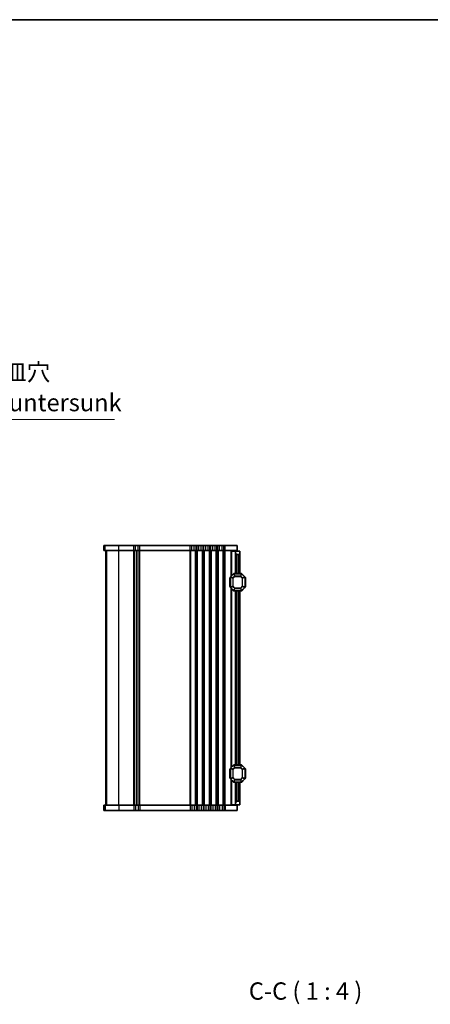
# Model space of a CAD drawing. Units: millimetres. Extents: x 0 to 6772, y 0 to 1124.
# Drawn here: x 2092 to 2329, y 555 to 1124 of the extents above; entities that cross this region are included whole.
import ezdxf

# ---------------------------------------------------------------- set-up
doc = ezdxf.new("R2010")
doc.units = ezdxf.units.MM
for name, color, linetype, lineweight in [('Border (ISO)', 7, 'Continuous', 35), ('Symbol (ISO)', 7, 'Continuous', 18), ('Visible (ISO)', 7, 'Continuous', 35), ('Visible Narrow (ISO)', 7, 'Continuous', 25)]:
    doc.layers.add(name, color=color, linetype=linetype, lineweight=lineweight)
doc.styles.add('Note Text (TK)', font='MS PGothic.ttf')
doc.dimstyles.new('Default - Method 1b (TK)$7', dxfattribs={"dimscale": 4, "dimtxt": 2.5, "dimasz": 2.5, "dimexe": 1, "dimexo": 1.5, "dimgap": 1, "dimtad": 1, "dimtoh": 1, "dimrnd": 1e-08, "dimdsep": 46, "dimtxsty": 'Note Text (TK)', "dimcen": 0.09, "dimdle": 5, "dimclrd": 100, "dimclre": 100, "dimclrt": 7, "dimadec": 1, "dimazin": 1, "dimtfac": 1, "dimtmove": 0, "dimatfit": 3, "dimfxl": 1, "dimtolj": 1, "dimlwd": -1, "dimlwe": -1, "dimarcsym": 0})

# ---------------------------------------------------------------- blocks, each defined once
blk = doc.blocks.new('図面枠 tk図枠')
at = {"layer": 'Border (ISO)'}
blk.add_line((14.5, 289), (405.5, 289), dxfattribs=at)

msp = doc.modelspace()

# ---------------------------------------------------------------- linework, layer by layer
at = {"layer": 'Visible (ISO)'}
for p, q in [((2140.5817, 820.3854), (2140.5771, 820.3854)), ((2140.5771, 817.3854), (2140.5771, 820.3854)), ((2140.5817, 820.3854), (2141.2103, 820.3854)), ((2149.1858, 820.3854), (2141.2103, 820.3854)), ((2149.1858, 820.3854), (2157.841, 820.3854)), ((2158.882, 820.3854), (2157.841, 820.3854)), ((2158.882, 820.3854), (2160.2699, 820.3854)), ((2161.3109, 820.3854), (2160.2699, 820.3854)), ((2161.3109, 820.3854), (2190.341, 820.3854)), ((2191.382, 820.3854), (2190.341, 820.3854)), ((2191.382, 820.3854), (2192.7699, 820.3854)), ((2193.8109, 820.3854), (2192.7699, 820.3854)), ((2193.8109, 820.3854), (2194.341, 820.3854)), ((2195.382, 820.3854), (2194.341, 820.3854)), ((2195.382, 820.3854), (2196.7699, 820.3854)), ((2197.8109, 820.3854), (2196.7699, 820.3854)), ((2197.8109, 820.3854), (2198.341, 820.3854)), ((2199.382, 820.3854), (2198.341, 820.3854)), ((2199.382, 820.3854), (2200.7699, 820.3854)), ((2201.8109, 820.3854), (2200.7699, 820.3854)), ((2201.8109, 820.3854), (2202.341, 820.3854)), ((2203.382, 820.3854), (2202.341, 820.3854)), ((2203.382, 820.3854), (2204.7699, 820.3854)), ((2205.8109, 820.3854), (2204.7699, 820.3854)), ((2205.8109, 820.3854), (2206.341, 820.3854)), ((2207.382, 820.3854), (2206.341, 820.3854)), ((2207.382, 820.3854), (2208.7699, 820.3854)), ((2209.8109, 820.3854), (2208.7699, 820.3854)), ((2209.8109, 820.3854), (2210.576, 820.3854)), ((2217.576, 820.3854), (2210.576, 820.3854)), ((2217.576, 817.3854), (2217.576, 820.3854)), ((2140.5817, 817.3854), (2140.5771, 817.3854)), ((2140.5817, 817.3854), (2141.2103, 817.3854)), ((2149.1858, 817.3854), (2141.2103, 817.3854)), ((2141.576, 670.3854), (2141.576, 817.3854)), ((2141.5771, 670.3854), (2141.5771, 817.3854)), ((2149.1858, 817.3854), (2157.841, 817.3854)), ((2158.882, 817.3854), (2157.841, 817.3854)), ((2158.882, 817.3854), (2160.2699, 817.3854)), ((2159.576, 670.3854), (2159.576, 817.3854)), ((2159.576, 670.3854), (2159.576, 817.3854)), ((2161.3109, 817.3854), (2160.2699, 817.3854)), ((2161.3109, 817.3854), (2190.341, 817.3854)), ((2191.382, 817.3854), (2190.341, 817.3854)), ((2191.382, 817.3854), (2192.7699, 817.3854)), ((2193.8109, 817.3854), (2192.7699, 817.3854)), ((2193.8109, 817.3854), (2194.341, 817.3854)), ((2195.382, 817.3854), (2194.341, 817.3854)), ((2195.382, 817.3854), (2196.7699, 817.3854)), ((2197.8109, 817.3854), (2196.7699, 817.3854)), ((2197.8109, 817.3854), (2198.341, 817.3854)), ((2199.382, 817.3854), (2198.341, 817.3854)), ((2199.382, 817.3854), (2200.7699, 817.3854)), ((2201.8109, 817.3854), (2200.7699, 817.3854)), ((2201.8109, 817.3854), (2202.341, 817.3854)), ((2203.382, 817.3854), (2202.341, 817.3854)), ((2203.382, 817.3854), (2204.7699, 817.3854)), ((2205.8109, 817.3854), (2204.7699, 817.3854)), ((2205.8109, 817.3854), (2206.341, 817.3854)), ((2207.382, 817.3854), (2206.341, 817.3854)), ((2207.382, 817.3854), (2208.7699, 817.3854)), ((2209.8109, 817.3854), (2208.7699, 817.3854)), ((2209.8109, 817.3854), (2210.576, 817.3854)), ((2217.576, 817.3854), (2210.576, 817.3854)), ((2214.3754, 817.1354), (2214.076, 817.1354)), ((2214.076, 802.6354), (2214.076, 817.1354)), ((2214.3754, 817.1354), (2216.576, 817.1354)), ((2216.576, 817.1354), (2216.576, 817.3854)), ((2216.576, 816.1354), (2216.576, 817.1354)), ((2216.576, 817.1354), (2219.076, 817.1354)), ((2216.576, 804.1354), (2216.576, 816.1354)), ((2218.576, 815.1354), (2217.576, 815.1354)), ((2219.076, 817.1354), (2219.076, 815.6354)), ((2219.076, 804.1354), (2219.076, 815.6354)), ((2213.576, 802.0111), (2213.576, 796.2597)), ((2215.4881, 804.0475), (2213.6638, 802.2233)), ((2219.9517, 804.1354), (2215.7002, 804.1354)), ((2221.9881, 802.2233), (2220.1638, 804.0475)), ((2222.076, 796.2597), (2222.076, 802.0111)), ((2213.326, 801.6354), (2213.326, 796.6354)), ((2222.326, 796.6354), (2222.326, 801.6354)), ((2213.6638, 796.0475), (2215.4881, 794.2233)), ((2214.076, 692.1354), (2214.076, 795.6354)), ((2215.7002, 794.1354), (2219.9517, 794.1354)), ((2216.576, 693.6354), (2216.576, 794.1354)), ((2219.076, 693.6354), (2219.076, 794.1354)), ((2220.1638, 794.2233), (2221.9881, 796.0475)), ((2213.326, 691.1354), (2213.326, 686.1354)), ((2213.576, 691.5111), (2213.576, 685.7597)), ((2215.4881, 693.5475), (2213.6638, 691.7233)), ((2219.9517, 693.6354), (2215.7002, 693.6354)), ((2221.9881, 691.7233), (2220.1638, 693.5475)), ((2222.076, 685.7597), (2222.076, 691.5111)), ((2222.326, 686.1354), (2222.326, 691.1354)), ((2213.6638, 685.5475), (2215.4881, 683.7233)), ((2214.076, 670.6354), (2214.076, 685.1354)), ((2215.7002, 683.6354), (2219.9517, 683.6354)), ((2216.576, 671.6354), (2216.576, 683.6354)), ((2219.076, 672.1354), (2219.076, 683.6354)), ((2220.1638, 683.7233), (2221.9881, 685.5475)), ((2216.576, 670.6354), (2216.576, 671.6354)), ((2217.576, 672.6354), (2218.576, 672.6354)), ((2219.076, 672.1354), (2219.076, 670.6354)), ((2140.5771, 670.3854), (2140.5817, 670.3854)), ((2140.5771, 670.3854), (2140.5771, 667.3854)), ((2140.5771, 667.3854), (2140.5817, 667.3854)), ((2141.2103, 670.3854), (2140.5817, 670.3854)), ((2141.2103, 667.3854), (2140.5817, 667.3854)), ((2141.2103, 670.3854), (2149.1858, 670.3854)), ((2141.2103, 667.3854), (2149.1858, 667.3854)), ((2157.841, 670.3854), (2149.1858, 670.3854)), ((2157.841, 667.3854), (2149.1858, 667.3854)), ((2157.841, 670.3854), (2158.882, 670.3854)), ((2157.841, 667.3854), (2158.882, 667.3854)), ((2160.2699, 670.3854), (2158.882, 670.3854)), ((2160.2699, 667.3854), (2158.882, 667.3854)), ((2160.2699, 670.3854), (2161.3109, 670.3854)), ((2160.2699, 667.3854), (2161.3109, 667.3854)), ((2190.341, 670.3854), (2161.3109, 670.3854)), ((2190.341, 667.3854), (2161.3109, 667.3854)), ((2190.341, 670.3854), (2191.382, 670.3854)), ((2190.341, 667.3854), (2191.382, 667.3854)), ((2192.7699, 670.3854), (2191.382, 670.3854)), ((2192.7699, 667.3854), (2191.382, 667.3854)), ((2192.7699, 670.3854), (2193.8109, 670.3854)), ((2192.7699, 667.3854), (2193.8109, 667.3854)), ((2194.341, 670.3854), (2193.8109, 670.3854)), ((2194.341, 667.3854), (2193.8109, 667.3854)), ((2194.341, 670.3854), (2195.382, 670.3854)), ((2194.341, 667.3854), (2195.382, 667.3854)), ((2196.7699, 670.3854), (2195.382, 670.3854)), ((2196.7699, 667.3854), (2195.382, 667.3854)), ((2196.7699, 670.3854), (2197.8109, 670.3854)), ((2196.7699, 667.3854), (2197.8109, 667.3854)), ((2198.341, 670.3854), (2197.8109, 670.3854)), ((2198.341, 667.3854), (2197.8109, 667.3854)), ((2198.341, 670.3854), (2199.382, 670.3854)), ((2198.341, 667.3854), (2199.382, 667.3854)), ((2200.7699, 670.3854), (2199.382, 670.3854)), ((2200.7699, 667.3854), (2199.382, 667.3854)), ((2200.7699, 670.3854), (2201.8109, 670.3854)), ((2200.7699, 667.3854), (2201.8109, 667.3854)), ((2202.341, 670.3854), (2201.8109, 670.3854)), ((2202.341, 667.3854), (2201.8109, 667.3854)), ((2202.341, 670.3854), (2203.382, 670.3854)), ((2202.341, 667.3854), (2203.382, 667.3854)), ((2204.7699, 670.3854), (2203.382, 670.3854)), ((2204.7699, 667.3854), (2203.382, 667.3854)), ((2204.7699, 670.3854), (2205.8109, 670.3854)), ((2204.7699, 667.3854), (2205.8109, 667.3854)), ((2206.341, 670.3854), (2205.8109, 670.3854)), ((2206.341, 667.3854), (2205.8109, 667.3854)), ((2206.341, 670.3854), (2207.382, 670.3854)), ((2206.341, 667.3854), (2207.382, 667.3854)), ((2208.7699, 670.3854), (2207.382, 670.3854)), ((2208.7699, 667.3854), (2207.382, 667.3854)), ((2208.7699, 670.3854), (2209.8109, 670.3854)), ((2208.7699, 667.3854), (2209.8109, 667.3854)), ((2210.576, 670.3854), (2209.8109, 670.3854)), ((2210.576, 667.3854), (2209.8109, 667.3854)), ((2210.576, 670.3854), (2217.576, 670.3854)), ((2210.576, 667.3854), (2217.576, 667.3854)), ((2214.3754, 670.6354), (2214.076, 670.6354)), ((2214.3754, 670.6354), (2216.576, 670.6354)), ((2219.076, 670.6354), (2216.576, 670.6354)), ((2216.576, 670.3854), (2216.576, 670.6354)), ((2217.576, 670.3854), (2217.576, 667.3854))]:
    msp.add_line(p, q, dxfattribs=at)
for centre, radius, start, end in [((2217.576, 816.1354), 1, 180, 270), ((2218.576, 815.6354), 0.5, 270, 0), ((2213.576, 801.6354), 0.25, 90, 180), ((2213.876, 802.0111), 0.3, 135, 180), ((2215.7002, 803.8354), 0.3, 90, 135), ((2219.9517, 803.8354), 0.3, 45, 90), ((2221.776, 802.0111), 0.3, 0, 45), ((2222.076, 801.6354), 0.25, 0, 90), ((2213.576, 796.6354), 0.25, 180, 270), ((2213.876, 796.2597), 0.3, 180, 225), ((2221.776, 796.2597), 0.3, 315, 0), ((2222.076, 796.6354), 0.25, 270, 0), ((2215.7002, 794.4354), 0.3, 225, 270), ((2219.9517, 794.4354), 0.3, 270, 315), ((2213.576, 691.1354), 0.25, 90, 180), ((2213.876, 691.5111), 0.3, 135, 180), ((2215.7002, 693.3354), 0.3, 90, 135), ((2219.9517, 693.3354), 0.3, 45, 90), ((2221.776, 691.5111), 0.3, 0, 45), ((2222.076, 691.1354), 0.25, 0, 90), ((2213.576, 686.1354), 0.25, 180, 270), ((2213.876, 685.7597), 0.3, 180, 225), ((2215.7002, 683.9354), 0.3, 225, 270), ((2219.9517, 683.9354), 0.3, 270, 315), ((2221.776, 685.7597), 0.3, 315, 0), ((2222.076, 686.1354), 0.25, 270, 0), ((2217.576, 671.6354), 1, 90, 180), ((2218.576, 672.1354), 0.5, 0, 90)]:
    msp.add_arc(centre, radius, start, end, dxfattribs=at)
at = {"layer": 'Visible Narrow (ISO)'}
for p, q in [((2140.5817, 817.3854), (2140.5817, 820.3854)), ((2141.2103, 817.3854), (2141.2103, 820.3854)), ((2149.1858, 817.3854), (2149.1858, 820.3854)), ((2157.841, 817.3854), (2157.841, 820.3854)), ((2158.882, 817.3854), (2158.882, 820.3854)), ((2160.2699, 817.3854), (2160.2699, 820.3854)), ((2161.3109, 817.3854), (2161.3109, 820.3854)), ((2190.341, 817.3854), (2190.341, 820.3854)), ((2191.382, 817.3854), (2191.382, 820.3854)), ((2192.7699, 817.3854), (2192.7699, 820.3854)), ((2193.8109, 817.3854), (2193.8109, 820.3854)), ((2194.341, 817.3854), (2194.341, 820.3854)), ((2195.382, 817.3854), (2195.382, 820.3854)), ((2196.7699, 817.3854), (2196.7699, 820.3854)), ((2197.8109, 817.3854), (2197.8109, 820.3854)), ((2198.341, 817.3854), (2198.341, 820.3854)), ((2199.382, 817.3854), (2199.382, 820.3854)), ((2200.7699, 817.3854), (2200.7699, 820.3854)), ((2201.8109, 817.3854), (2201.8109, 820.3854)), ((2202.341, 817.3854), (2202.341, 820.3854)), ((2203.382, 817.3854), (2203.382, 820.3854)), ((2204.7699, 817.3854), (2204.7699, 820.3854)), ((2205.8109, 817.3854), (2205.8109, 820.3854)), ((2206.341, 817.3854), (2206.341, 820.3854)), ((2207.382, 817.3854), (2207.382, 820.3854)), ((2208.7699, 817.3854), (2208.7699, 820.3854)), ((2209.8109, 817.3854), (2209.8109, 820.3854)), ((2210.576, 817.3854), (2210.576, 820.3854)), ((2141.5787, 670.3854), (2141.5787, 817.3854)), ((2142.2072, 670.3854), (2142.2072, 817.3854)), ((2149.1858, 670.3854), (2149.1858, 817.3854)), ((2157.841, 670.3854), (2157.841, 817.3854)), ((2158.188, 670.3854), (2158.188, 817.3854)), ((2159.3151, 670.3854), (2159.3151, 817.3854)), ((2159.8368, 670.3854), (2159.8368, 817.3854)), ((2160.9639, 670.3854), (2160.9639, 817.3854)), ((2161.3109, 670.3854), (2161.3109, 817.3854)), ((2190.341, 670.3854), (2190.341, 817.3854)), ((2190.688, 670.3854), (2190.688, 817.3854)), ((2193.4639, 670.3854), (2193.4639, 817.3854)), ((2193.8109, 670.3854), (2193.8109, 817.3854)), ((2194.341, 670.3854), (2194.341, 817.3854)), ((2194.688, 670.3854), (2194.688, 817.3854)), ((2197.4639, 670.3854), (2197.4639, 817.3854)), ((2197.8109, 670.3854), (2197.8109, 817.3854)), ((2198.341, 670.3854), (2198.341, 817.3854)), ((2198.688, 670.3854), (2198.688, 817.3854)), ((2201.4639, 670.3854), (2201.4639, 817.3854)), ((2201.8109, 670.3854), (2201.8109, 817.3854)), ((2202.341, 670.3854), (2202.341, 817.3854)), ((2202.688, 670.3854), (2202.688, 817.3854)), ((2205.4639, 670.3854), (2205.4639, 817.3854)), ((2205.8109, 670.3854), (2205.8109, 817.3854)), ((2206.341, 670.3854), (2206.341, 817.3854)), ((2206.688, 670.3854), (2206.688, 817.3854)), ((2209.4639, 670.3854), (2209.4639, 817.3854)), ((2209.8109, 670.3854), (2209.8109, 817.3854)), ((2210.576, 670.3854), (2210.576, 817.3854)), ((2214.3754, 802.9348), (2214.3754, 817.1354)), ((2217.576, 804.1354), (2217.576, 815.1354)), ((2218.576, 804.1354), (2218.576, 815.1354)), ((2213.6638, 802.0111), (2213.576, 802.0111)), ((2213.6638, 802.2233), (2213.726, 802.1611)), ((2213.6638, 796.2597), (2213.6638, 802.0111)), ((2213.6638, 802.0111), (2214.9881, 801.4626)), ((2213.726, 802.1611), (2215.5502, 803.9854)), ((2215.0502, 801.6126), (2213.726, 802.1611)), ((2216.0988, 802.6611), (2215.0502, 801.6126)), ((2215.2002, 801.4626), (2216.2488, 802.5111)), ((2215.4881, 804.0475), (2215.5502, 803.9854)), ((2215.5502, 803.9854), (2216.0988, 802.6611)), ((2215.7002, 804.0475), (2215.7002, 804.1354)), ((2215.7002, 804.0475), (2219.9517, 804.0475)), ((2216.2488, 802.7233), (2215.7002, 804.0475)), ((2216.2488, 802.5111), (2216.0988, 802.6611)), ((2216.2488, 802.7233), (2216.2488, 802.5111)), ((2219.4032, 802.7233), (2216.2488, 802.7233)), ((2216.2488, 802.5111), (2219.4032, 802.5111)), ((2219.9517, 804.0475), (2219.4032, 802.7233)), ((2219.4032, 802.5111), (2219.4032, 802.7233)), ((2219.5532, 802.6611), (2219.4032, 802.5111)), ((2219.4032, 802.5111), (2220.4517, 801.4626)), ((2219.5532, 802.6611), (2220.1017, 803.9854)), ((2220.6017, 801.6126), (2219.5532, 802.6611)), ((2219.9517, 804.0475), (2219.9517, 804.1354)), ((2220.1638, 804.0475), (2220.1017, 803.9854)), ((2220.1017, 803.9854), (2221.926, 802.1611)), ((2221.926, 802.1611), (2220.6017, 801.6126)), ((2220.6638, 801.4626), (2221.9881, 802.0111)), ((2221.9881, 802.2233), (2221.926, 802.1611)), ((2221.9881, 802.0111), (2222.076, 802.0111)), ((2221.9881, 802.0111), (2221.9881, 796.2597)), ((2213.576, 801.6354), (2213.326, 801.6354)), ((2213.326, 796.6354), (2213.576, 796.6354)), ((2213.6638, 796.2597), (2213.576, 796.2597)), ((2214.9881, 796.8082), (2213.6638, 796.2597)), ((2213.6638, 796.0475), (2213.726, 796.1097)), ((2213.726, 796.1097), (2215.0502, 796.6582)), ((2215.5502, 794.2854), (2213.726, 796.1097)), ((2215.2002, 801.4626), (2214.9881, 801.4626)), ((2214.9881, 801.4626), (2214.9881, 796.8082)), ((2214.9881, 796.8082), (2215.2002, 796.8082)), ((2215.0502, 801.6126), (2215.2002, 801.4626)), ((2215.2002, 796.8082), (2215.0502, 796.6582)), ((2215.0502, 796.6582), (2216.0988, 795.6097)), ((2215.2002, 796.8082), (2215.2002, 801.4626)), ((2216.2488, 795.7597), (2215.2002, 796.8082)), ((2220.4517, 796.8082), (2219.4032, 795.7597)), ((2219.5532, 795.6097), (2220.6017, 796.6582)), ((2221.926, 796.1097), (2220.1017, 794.2854)), ((2220.4517, 801.4626), (2220.6017, 801.6126)), ((2220.6638, 801.4626), (2220.4517, 801.4626)), ((2220.4517, 801.4626), (2220.4517, 796.8082)), ((2220.4517, 796.8082), (2220.6638, 796.8082)), ((2220.6017, 796.6582), (2220.4517, 796.8082)), ((2220.6017, 796.6582), (2221.926, 796.1097)), ((2220.6638, 796.8082), (2220.6638, 801.4626)), ((2221.9881, 796.2597), (2220.6638, 796.8082)), ((2221.9881, 796.0475), (2221.926, 796.1097)), ((2221.9881, 796.2597), (2222.076, 796.2597)), ((2222.326, 801.6354), (2222.076, 801.6354)), ((2222.076, 796.6354), (2222.326, 796.6354)), ((2214.3754, 692.4348), (2214.3754, 795.336)), ((2215.4881, 794.2233), (2215.5502, 794.2854)), ((2216.0988, 795.6097), (2215.5502, 794.2854)), ((2215.7002, 794.2233), (2216.2488, 795.5475)), ((2215.7002, 794.2233), (2215.7002, 794.1354)), ((2219.9517, 794.2233), (2215.7002, 794.2233)), ((2216.0988, 795.6097), (2216.2488, 795.7597)), ((2216.2488, 795.7597), (2216.2488, 795.5475)), ((2219.4032, 795.7597), (2216.2488, 795.7597)), ((2216.2488, 795.5475), (2219.4032, 795.5475)), ((2217.576, 693.6354), (2217.576, 794.1354)), ((2218.576, 693.6354), (2218.576, 794.1354)), ((2219.4032, 795.7597), (2219.5532, 795.6097)), ((2219.4032, 795.5475), (2219.4032, 795.7597)), ((2219.4032, 795.5475), (2219.9517, 794.2233)), ((2220.1017, 794.2854), (2219.5532, 795.6097)), ((2219.9517, 794.2233), (2219.9517, 794.1354)), ((2220.1638, 794.2233), (2220.1017, 794.2854)), ((2213.576, 691.1354), (2213.326, 691.1354)), ((2213.6638, 691.5111), (2213.576, 691.5111)), ((2213.6638, 691.7233), (2213.726, 691.6611)), ((2213.6638, 685.7597), (2213.6638, 691.5111)), ((2213.6638, 691.5111), (2214.9881, 690.9626)), ((2213.726, 691.6611), (2215.5502, 693.4854)), ((2215.0502, 691.1126), (2213.726, 691.6611)), ((2215.2002, 690.9626), (2214.9881, 690.9626)), ((2214.9881, 690.9626), (2214.9881, 686.3082)), ((2216.0988, 692.1611), (2215.0502, 691.1126)), ((2215.0502, 691.1126), (2215.2002, 690.9626)), ((2215.2002, 690.9626), (2216.2488, 692.0111)), ((2215.2002, 686.3082), (2215.2002, 690.9626)), ((2215.4881, 693.5475), (2215.5502, 693.4854)), ((2215.5502, 693.4854), (2216.0988, 692.1611)), ((2215.7002, 693.5475), (2215.7002, 693.6354)), ((2215.7002, 693.5475), (2219.9517, 693.5475)), ((2216.2488, 692.2233), (2215.7002, 693.5475)), ((2216.2488, 692.0111), (2216.0988, 692.1611)), ((2216.2488, 692.2233), (2216.2488, 692.0111)), ((2219.4032, 692.2233), (2216.2488, 692.2233)), ((2216.2488, 692.0111), (2219.4032, 692.0111)), ((2219.9517, 693.5475), (2219.4032, 692.2233)), ((2219.4032, 692.0111), (2219.4032, 692.2233)), ((2219.5532, 692.1611), (2219.4032, 692.0111)), ((2219.4032, 692.0111), (2220.4517, 690.9626)), ((2219.5532, 692.1611), (2220.1017, 693.4854)), ((2220.6017, 691.1126), (2219.5532, 692.1611)), ((2219.9517, 693.5475), (2219.9517, 693.6354)), ((2220.1638, 693.5475), (2220.1017, 693.4854)), ((2220.1017, 693.4854), (2221.926, 691.6611)), ((2220.4517, 690.9626), (2220.6017, 691.1126)), ((2220.6638, 690.9626), (2220.4517, 690.9626)), ((2220.4517, 690.9626), (2220.4517, 686.3082)), ((2221.926, 691.6611), (2220.6017, 691.1126)), ((2220.6638, 690.9626), (2221.9881, 691.5111)), ((2220.6638, 686.3082), (2220.6638, 690.9626)), ((2221.9881, 691.7233), (2221.926, 691.6611)), ((2221.9881, 691.5111), (2222.076, 691.5111)), ((2221.9881, 691.5111), (2221.9881, 685.7597)), ((2222.326, 691.1354), (2222.076, 691.1354)), ((2213.326, 686.1354), (2213.576, 686.1354)), ((2213.6638, 685.7597), (2213.576, 685.7597)), ((2214.9881, 686.3082), (2213.6638, 685.7597)), ((2213.6638, 685.5475), (2213.726, 685.6097)), ((2213.726, 685.6097), (2215.0502, 686.1582)), ((2215.5502, 683.7854), (2213.726, 685.6097)), ((2214.3754, 670.6354), (2214.3754, 684.836)), ((2214.9881, 686.3082), (2215.2002, 686.3082)), ((2215.2002, 686.3082), (2215.0502, 686.1582)), ((2215.0502, 686.1582), (2216.0988, 685.1097)), ((2216.2488, 685.2597), (2215.2002, 686.3082)), ((2215.4881, 683.7233), (2215.5502, 683.7854)), ((2216.0988, 685.1097), (2215.5502, 683.7854)), ((2215.7002, 683.7233), (2216.2488, 685.0475)), ((2215.7002, 683.7233), (2215.7002, 683.6354)), ((2219.9517, 683.7233), (2215.7002, 683.7233)), ((2216.0988, 685.1097), (2216.2488, 685.2597)), ((2216.2488, 685.2597), (2216.2488, 685.0475)), ((2219.4032, 685.2597), (2216.2488, 685.2597)), ((2216.2488, 685.0475), (2219.4032, 685.0475)), ((2217.576, 672.6354), (2217.576, 683.6354)), ((2218.576, 672.6354), (2218.576, 683.6354)), ((2220.4517, 686.3082), (2219.4032, 685.2597)), ((2219.4032, 685.2597), (2219.5532, 685.1097)), ((2219.4032, 685.0475), (2219.4032, 685.2597)), ((2219.4032, 685.0475), (2219.9517, 683.7233)), ((2219.5532, 685.1097), (2220.6017, 686.1582)), ((2220.1017, 683.7854), (2219.5532, 685.1097)), ((2219.9517, 683.7233), (2219.9517, 683.6354)), ((2221.926, 685.6097), (2220.1017, 683.7854)), ((2220.1638, 683.7233), (2220.1017, 683.7854)), ((2220.4517, 686.3082), (2220.6638, 686.3082)), ((2220.6017, 686.1582), (2220.4517, 686.3082)), ((2220.6017, 686.1582), (2221.926, 685.6097)), ((2221.9881, 685.7597), (2220.6638, 686.3082)), ((2221.9881, 685.5475), (2221.926, 685.6097)), ((2221.9881, 685.7597), (2222.076, 685.7597)), ((2222.076, 686.1354), (2222.326, 686.1354)), ((2140.5817, 670.3854), (2140.5817, 667.3854)), ((2141.2103, 670.3854), (2141.2103, 667.3854)), ((2149.1858, 670.3854), (2149.1858, 667.3854)), ((2157.841, 670.3854), (2157.841, 667.3854)), ((2158.882, 670.3854), (2158.882, 667.3854)), ((2160.2699, 670.3854), (2160.2699, 667.3854)), ((2161.3109, 670.3854), (2161.3109, 667.3854)), ((2190.341, 670.3854), (2190.341, 667.3854)), ((2191.382, 670.3854), (2191.382, 667.3854)), ((2192.7699, 670.3854), (2192.7699, 667.3854)), ((2193.8109, 670.3854), (2193.8109, 667.3854)), ((2194.341, 670.3854), (2194.341, 667.3854)), ((2195.382, 670.3854), (2195.382, 667.3854)), ((2196.7699, 670.3854), (2196.7699, 667.3854)), ((2197.8109, 670.3854), (2197.8109, 667.3854)), ((2198.341, 670.3854), (2198.341, 667.3854)), ((2199.382, 670.3854), (2199.382, 667.3854)), ((2200.7699, 670.3854), (2200.7699, 667.3854)), ((2201.8109, 670.3854), (2201.8109, 667.3854)), ((2202.341, 670.3854), (2202.341, 667.3854)), ((2203.382, 670.3854), (2203.382, 667.3854)), ((2204.7699, 670.3854), (2204.7699, 667.3854)), ((2205.8109, 670.3854), (2205.8109, 667.3854)), ((2206.341, 670.3854), (2206.341, 667.3854)), ((2207.382, 670.3854), (2207.382, 667.3854)), ((2208.7699, 670.3854), (2208.7699, 667.3854)), ((2209.8109, 670.3854), (2209.8109, 667.3854)), ((2210.576, 670.3854), (2210.576, 667.3854))]:
    msp.add_line(p, q, dxfattribs=at)
for centre, major_axis, start_param, end_param in [((2213.876, 802.0111), (-0.1148, -0.2772), 4.43837478, 4.98640318), ((2215.7002, 803.8354), (0.2772, 0.1148), 1.29678212, 1.84481053), ((2216.2488, 802.5111), (-0.2772, -0.1148), 4.43837478, 4.98640318), ((2219.4032, 802.5111), (-0.2772, 0.1148), 4.43837478, 4.98640318), ((2219.9517, 803.8354), (-0.2772, 0.1148), 4.43837478, 4.98640318), ((2221.776, 802.0111), (0.1148, -0.2772), 1.29678212, 1.84481053), ((2213.876, 796.2597), (-0.1148, 0.2772), 1.29678212, 1.84481053), ((2215.2002, 801.4626), (-0.1148, -0.2772), 4.43837478, 4.98640318), ((2215.2002, 796.8082), (0.1148, -0.2772), 4.43837478, 4.98640318), ((2220.4517, 801.4626), (-0.1148, 0.2772), 4.43837478, 4.98640318), ((2220.4517, 796.8082), (0.1148, 0.2772), 4.43837478, 4.98640318), ((2221.776, 796.2597), (0.1148, 0.2772), 4.43837478, 4.98640318), ((2215.7002, 794.4354), (0.2772, -0.1148), 4.43837478, 4.98640318), ((2216.2488, 795.7597), (0.2772, -0.1148), 4.43837478, 4.98640318), ((2219.4032, 795.7597), (0.2772, 0.1148), 4.43837478, 4.98640318), ((2219.9517, 794.4354), (-0.2772, -0.1148), 1.29678212, 1.84481053), ((2213.876, 691.5111), (-0.1148, -0.2772), 4.43837478, 4.98640318), ((2215.2002, 690.9626), (-0.1148, -0.2772), 4.43837478, 4.98640318), ((2215.7002, 693.3354), (0.2772, 0.1148), 1.29678212, 1.84481053), ((2216.2488, 692.0111), (-0.2772, -0.1148), 4.43837478, 4.98640318), ((2219.4032, 692.0111), (-0.2772, 0.1148), 4.43837478, 4.98640318), ((2219.9517, 693.3354), (-0.2772, 0.1148), 4.43837478, 4.98640318), ((2220.4517, 690.9626), (-0.1148, 0.2772), 4.43837478, 4.98640318), ((2221.776, 691.5111), (0.1148, -0.2772), 1.29678212, 1.84481053), ((2213.876, 685.7597), (-0.1148, 0.2772), 1.29678212, 1.84481053), ((2215.2002, 686.3082), (0.1148, -0.2772), 4.43837478, 4.98640318), ((2215.7002, 683.9354), (0.2772, -0.1148), 4.43837478, 4.98640318), ((2216.2488, 685.2597), (0.2772, -0.1148), 4.43837478, 4.98640318), ((2219.4032, 685.2597), (0.2772, 0.1148), 4.43837478, 4.98640318), ((2219.9517, 683.9354), (-0.2772, -0.1148), 1.29678212, 1.84481053), ((2220.4517, 686.3082), (0.1148, 0.2772), 4.43837478, 4.98640318), ((2221.776, 685.7597), (0.1148, 0.2772), 4.43837478, 4.98640318)]:
    msp.add_ellipse(centre, major_axis=major_axis, ratio=0.67859834, start_param=start_param, end_param=end_param, dxfattribs=at)

# ---------------------------------------------------------------- block references
at = {"xscale": 4, "yscale": 4, "zscale": 4}
msp.add_blockref('図面枠 tk図枠', (1140, -32), dxfattribs=at)

# ---------------------------------------------------------------- texts
at = {"layer": 'Symbol (ISO)', "color": 7, "insert": (2037.7149, 894.7486), "char_height": 10, "width": 112.807016, "attachment_point": 7, "line_spacing_factor": 1.058182, "style": 'Note Text (TK)'}
msp.add_mtext('4-M5用皿穴\\P4-M5Countersunk', dxfattribs=at)
at = {"layer": 'Symbol (ISO)', "color": 7, "insert": (2224.2529, 554.9288), "char_height": 10, "attachment_point": 7, "style": 'Note Text (TK)'}
msp.add_mtext('C-C ( 1 : 4 )', dxfattribs=at)

# ---------------------------------------------------------------- leaders
at = {"layer": 'Symbol (ISO)', "color": 100, "annotation_type": 0, "has_hookline": 1, "hookline_direction": 0, "text_width": 108.9205}
msp.add_leader([(1985.6634, 935.075), (2027.7149, 893.082), (2037.7149, 893.082)], dimstyle='Default - Method 1b (TK)$7', override={"dimgap": 0, "dimtad": 1}, dxfattribs=at)

doc.saveas('drawing.dxf')
